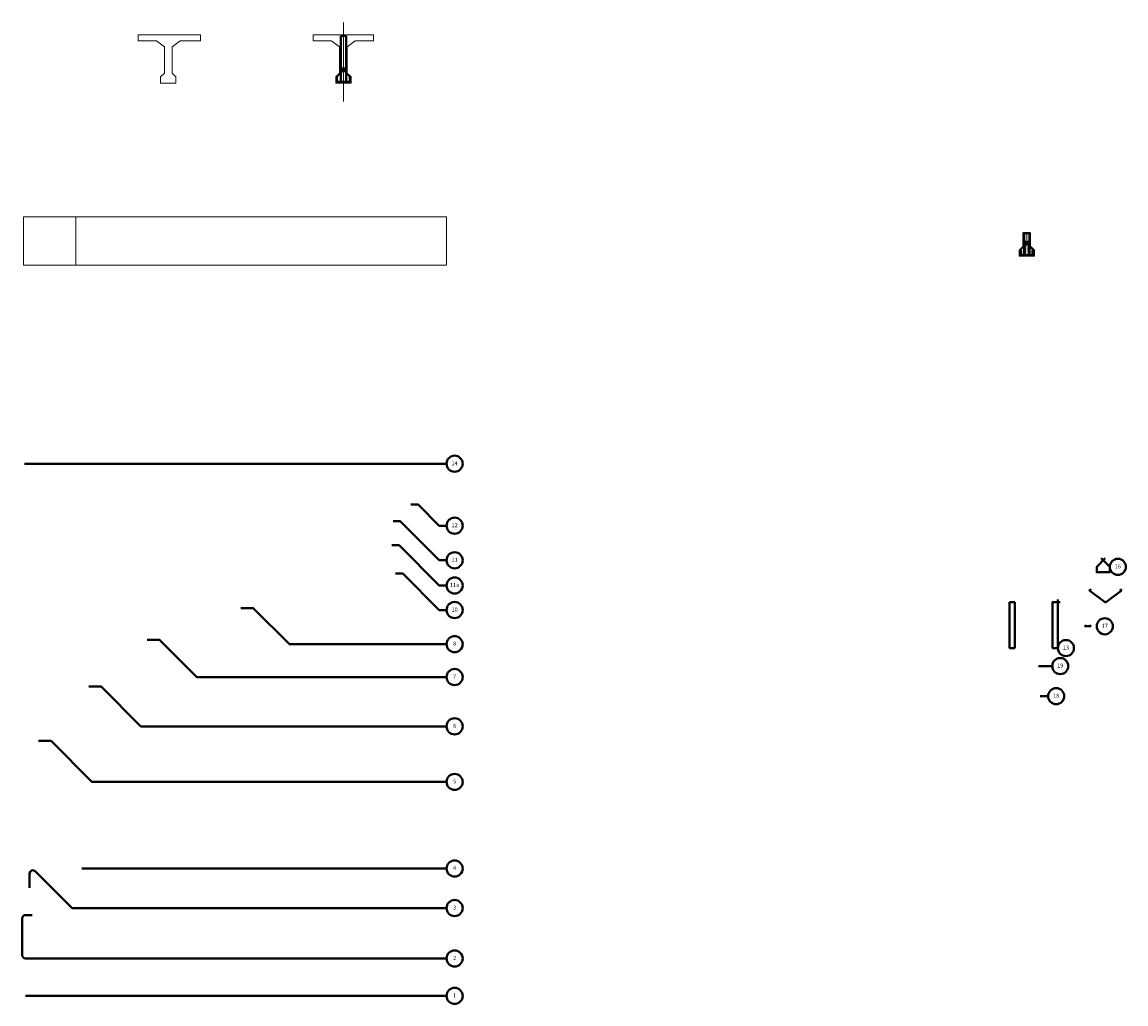
# Model space of a CAD drawing. Units: millimetres. Extents: x 20612 to 238030, y -26430 to 22300.
# Drawn here: x 210638 to 238030, y -26430 to -2056 of the extents above; entities that cross this region are included whole.
import ezdxf

# ---------------------------------------------------------------- set-up
doc = ezdxf.new("R2010")
doc.units = ezdxf.units.MM
doc.header["$MEASUREMENT"] = 0
doc.linetypes.add('_Tim', pattern=[16, 10, -2, 2, -2])
for name, color, linetype, lineweight in [('L-THAY', 1, 'Continuous', 18), ('L-THEP', 6, 'Continuous', 40), ('L-TRUC', 8, '_Tim', 13)]:
    doc.layers.add(name, color=color, linetype=linetype, lineweight=lineweight)
doc.styles.get("Standard").update_dxf_attribs({"font": 'romans1.shx', "height": 25, "bigfont": 'bigfont.shx'})

# ---------------------------------------------------------------- blocks, each defined once
blk = doc.blocks.new('MCN DAM BIEN')
at = {"layer": 'L-THAY'}
for p, q in [((0, 0), (0, -150)), ((0, 0), (1550, 0)), ((1550, 0), (1550, -150)), ((1550, -150), (1550, 0)), ((0, -150), (455, -150)), ((655, -300), (455, -150)), ((845, -300), (1045, -150)), ((1550, -150), (1045, -150)), ((1045, -150), (1550, -150)), ((655, -300), (655, -955)), ((845, -300), (845, -955)), ((655, -955), (560, -1050)), ((560, -1050), (560, -1200)), ((845, -955), (940, -1050)), ((940, -1050), (940, -1200)), ((940, -1200), (560, -1200))]:
    blk.add_line(p, q, dxfattribs=at)

msp = doc.modelspace()

# ---------------------------------------------------------------- hatches: boundary and pattern name
at = {"layer": 'L-THEP'}
h = msp.add_hatch(color=256, dxfattribs=at)
h.paths.add_polyline_path([(235530, -7645.5, 1), (235516, -7645.5, 1)])
h.paths.add_polyline_path([(235612, -7645.5, 1), (235626, -7645.5, 1)])
h.paths.add_polyline_path([(235434, -7735.5, 1), (235420, -7735.5, 1)])
h.paths.add_polyline_path([(235420, -7765.5, 1), (235434, -7765.5, 1)])
h.paths.add_polyline_path([(235420, -7795.5, 1), (235434, -7795.5, 1)])
h.paths.add_polyline_path([(235434, -7825.5, 1), (235420, -7825.5, 1)])
h.paths.add_polyline_path([(235530, -7825.5, 1), (235516, -7825.5, 1)])
h.paths.add_polyline_path([(235516, -7795.5, 1), (235530, -7795.5, 1)])
h.paths.add_polyline_path([(235530, -7765.5, 1), (235516, -7765.5, 1)])
h.paths.add_polyline_path([(235516, -7735.5, 1), (235530, -7735.5, 1)])
h.paths.add_polyline_path([(235530, -7705.5, 1), (235516, -7705.5, 1)])
h.paths.add_polyline_path([(235530, -7675.5, 1), (235516, -7675.5, 1)])
h.paths.add_polyline_path([(235612, -7675.5, 1), (235626, -7675.5, 1)])
h.paths.add_polyline_path([(235626, -7705.5, 1), (235612, -7705.5, 1)])
h.paths.add_polyline_path([(235612, -7735.5, 1), (235626, -7735.5, 1)])
h.paths.add_polyline_path([(235626, -7765.5, 1), (235612, -7765.5, 1)])
h.paths.add_polyline_path([(235626, -7795.5, 1), (235612, -7795.5, 1)])
h.paths.add_polyline_path([(235626, -7825.5, 1), (235612, -7825.5, 1)])
h.paths.add_polyline_path([(235722, -7825.5, 1), (235708, -7825.5, 1)])
h.paths.add_polyline_path([(235708, -7795.5, 1), (235722, -7795.5, 1)])
h.paths.add_polyline_path([(235708, -7765.5, 1), (235722, -7765.5, 1)])
h.paths.add_polyline_path([(235708, -7735.5, 1), (235722, -7735.5, 1)])

# ---------------------------------------------------------------- linework, layer by layer
at = {"layer": 'L-THAY'}
for p, q in [((217862.5, -2369.3), (219362.5, -2369.3)), ((217862.5, -2369.3), (217862.5, -2519.3)), ((219362.5, -2369.3), (219362.5, -2369.3)), ((219362.5, -2369.3), (219362.5, -2519.3)), ((217862.5, -2519.3), (218317.5, -2519.3)), ((218517.5, -2669.3), (218317.5, -2519.3)), ((218517.5, -2669.3), (218517.5, -3324.3)), ((218707.5, -2669.3), (218907.5, -2519.3)), ((218707.5, -2669.3), (218707.5, -3324.3)), ((219362.5, -2519.3), (218907.5, -2519.3)), ((218517.5, -3324.3), (218422.5, -3419.3)), ((218422.5, -3419.3), (218422.5, -3569.3)), ((218802.5, -3539.3), (218422.5, -3539.3)), ((218707.5, -3324.3), (218802.5, -3419.3)), ((218802.5, -3419.3), (218802.5, -3569.3)), ((218802.5, -3569.3), (218422.5, -3569.3)), ((210672.1, -6892.3), (221172.1, -6892.3)), ((210672.1, -8092.3), (210672.1, -6892.3)), ((210672.1, -6892.3), (210672.1, -6892.3)), ((211972.1, -8092.3), (211972.1, -6892.3)), ((235476, -7297), (235476, -7624.5)), ((235571, -7297), (235571, -7624.5)), ((235666, -7624.5), (235666, -7297)), ((235476, -7624.5), (235381, -7719.5)), ((235381, -7719.5), (235476, -7624.5)), ((235666, -7624.5), (235761, -7719.5)), ((235761, -7719.5), (235666, -7624.5)), ((235381, -7719.5), (235381, -7869.5)), ((235381, -7869.5), (235381, -7719.5)), ((235761, -7869.5), (235381, -7869.5)), ((235381, -7869.5), (235761, -7869.5)), ((235761, -7719.5), (235761, -7869.5)), ((235761, -7869.5), (235761, -7719.5)), ((221172.1, -8092.3), (210672.1, -8092.3))]:
    msp.add_line(p, q, dxfattribs=at)
at = {"layer": 'L-THEP'}
for p, q in [((218678.5, -2397.3), (218546.5, -2397.3)), ((218546.5, -2397.3), (218546.5, -3539.3)), ((218678.5, -3539.3), (218678.5, -2397.3)), ((218546.5, -3539.3), (218678.5, -3539.3)), ((235476, -7297), (235666, -7297)), ((235505, -7297), (235505, -7839.5)), ((235637, -7839.5), (235637, -7297)), ((221172.1, -13019.5), (210702.1, -13019.5)), ((237879, -16161), (237895, -16149)), ((235276.8, -16454), (235144.8, -16454)), ((235144.8, -16454), (235144.8, -17596)), ((235276.8, -17596), (235276.8, -16454)), ((235144.8, -17596), (235276.8, -17596)), ((235860.5, -18043), (236200.5, -18043)), ((235900, -18790.5), (236100, -18790.5)), ((221172.1, -23068.5), (212122.1, -23068.5)), ((221172.1, -26229.6), (210722.1, -26229.6))]:
    msp.add_line(p, q, dxfattribs=at)
for points in [[(218562.4, -3195.2), (218774.5, -3407.3), (218774.5, -3539.3), (218450.5, -3539.3), (218450.5, -3407.3), (218662.6, -3195.2)], [(235520.8, -7495.4), (235733, -7707.5), (235733, -7839.5), (235409, -7839.5), (235409, -7707.5), (235621.1, -7495.4)], [(221172.1, -14558.1), (220992.1, -14558.1), (220463.9, -14029.9), (220283.9, -14029.9)], [(221172.1, -15417), (220992.1, -15417), (220024.1, -14449), (219844.1, -14449)], [(221172.1, -16043.2), (220992.1, -16043.2), (219994.4, -15045.5), (219814.4, -15045.5)], [(237418.4, -15367.9), (237630.5, -15580), (237630.5, -15712), (237306.5, -15712), (237306.5, -15580), (237518.6, -15367.9)], [(221172.1, -16651.3), (220992.1, -16651.3), (220084.2, -15743.4), (219904.2, -15743.4)], [(236402, -16454), (236342, -16454), (236210, -16454), (236210, -17596), (236342, -17596), (236342, -16454), (236342, -16394)], [(221172.1, -17499.7), (217272.1, -17499.7), (216376.2, -16603.8), (216069.2, -16603.8)], [(221172.1, -18315.2), (214972.1, -18315.2), (214046.5, -17389.6), (213739.5, -17389.6)], [(221172.1, -19538.9), (213587.1, -19538.9), (212601.4, -18553.2), (212294.4, -18553.2)], [(221172.1, -20918.2), (212372.1, -20918.2), (211356, -19902), (211049, -19902)]]:
    msp.add_lwpolyline(points, dxfattribs=at)
for points in [[(237167, -16161), (237151, -16149, 1), (237134.2, -16171.4), (237523, -16463), (237911.8, -16171.4)], [(237042, -17047), (237018, -17047, 1), (237018, -17055), (237154, -17055, 1), (237154, -17047), (237130, -17047)], [(221172.1, -24049.1), (211879.1, -24049.1), (210966.9, -23136.9, 0.6681786), (210823.5, -23196.3), (210823.5, -23546.3)], [(221172.1, -25301.4), (210722.1, -25301.4, -0.4142136), (210638.1, -25217.4), (210638.1, -24307.4, -0.4142136), (210722.1, -24223.4), (210890.1, -24223.4)]]:
    msp.add_lwpolyline(points, format="xyb", dxfattribs=at)
for centre, radius in [((235523, -7645.5), 7), ((235523, -7675.5), 7), ((235619, -7645.5), 7), ((235619, -7675.5), 7), ((235427, -7735.5), 7), ((235427, -7765.5), 7), ((235427, -7795.5), 7), ((235427, -7825.5), 7), ((235523, -7705.5), 7), ((235523, -7735.5), 7), ((235523, -7765.5), 7), ((235523, -7795.5), 7), ((235523, -7825.5), 7), ((235619, -7705.5), 7), ((235619, -7735.5), 7), ((235619, -7765.5), 7), ((235619, -7795.5), 7), ((235619, -7825.5), 7), ((235715, -7735.5), 7), ((235715, -7765.5), 7), ((235715, -7795.5), 7), ((235715, -7825.5), 7), ((221372.1, -13019.5), 200), ((221372.1, -14558.1), 200), ((221372.1, -15417), 200), ((237830.5, -15580), 200), ((221372.1, -16043.2), 200), ((221372.1, -16651.3), 200), ((237506.8, -17055), 200), ((221372.1, -17499.7), 200), ((236542, -17596), 200), ((236400.5, -18043), 200), ((221372.1, -18315.2), 200), ((236300, -18790.5), 200), ((221372.1, -19538.9), 200), ((221372.1, -20918.2), 200), ((221372.1, -23068.5), 200), ((221372.1, -24049.1), 200), ((221372.1, -25301.4), 200), ((221372.1, -26229.6), 200)]:
    msp.add_circle(centre, radius, dxfattribs=at)
msp.add_arc((237903.4, -16160.2), 14, 306.8699, 126.8699, dxfattribs=at)
at = {"layer": 'L-TRUC'}
for p, q in [((218612.5, -4025.8), (218612.5, -2056.3)), ((221172.1, -6892.3), (221172.1, -8092.3))]:
    msp.add_line(p, q, dxfattribs=at)

# ---------------------------------------------------------------- block references
at = {"layer": 'L-THAY'}
msp.add_blockref('MCN DAM BIEN', (213515.9, -2369.3), dxfattribs=at)

# ---------------------------------------------------------------- texts
at = {"layer": 'L-THEP', "char_height": 100, "width": 297.549, "attachment_point": 5}
for s, insert in [('14', (221372.1, -13019.5)), ('12', (221372.1, -14558.1)), ('11', (221372.1, -15417)), ('16', (237830.5, -15580)), ('11a', (221372.1, -16043.2)), ('10', (221372.1, -16651.3)), ('17', (237506.8, -17055)), ('8', (221372.1, -17499.7)), ('13', (236542, -17596)), ('19', (236400.5, -18043)), ('7', (221372.1, -18315.2)), ('18', (236300, -18790.5)), ('6', (221372.1, -19538.9)), ('5', (221372.1, -20918.2)), ('4', (221372.1, -23068.5)), ('3', (221372.1, -24049.1)), ('2', (221372.1, -25301.4)), ('1', (221372.1, -26229.6))]:
    msp.add_mtext(s, dxfattribs=dict(at, insert=insert))

doc.saveas('drawing.dxf')
